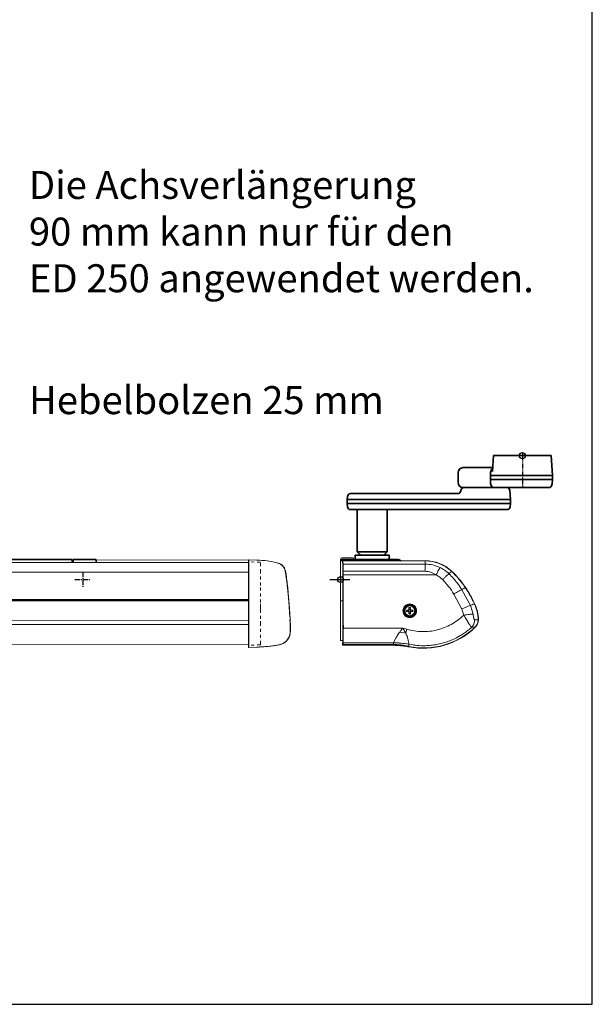
# Model space of a CAD drawing. Units: millimetres. Extents: x 0 to 2519, y 0 to 7731.
# Drawn here: x 2233 to 2519, y 0 to 492 of the extents above; entities that cross this region are included whole.
import ezdxf

# ---------------------------------------------------------------- set-up
doc = ezdxf.new("R2010")
doc.units = ezdxf.units.MM
for name, pattern in [('HIDDEN', [4.5, 1.5, -1.5, 1.5]), ('MITTEX2', [4, 2.5, -0.5, 0.5, -0.5]), ('PHANTOM', [63.5, 31.75, -6.35, 6.35, -6.35, 6.35, -6.35])]:
    doc.linetypes.add(name, pattern=pattern)
for name, color, linetype in [('01_BLOCKFANG', 2, 'Continuous'), ('02_BEMASSUNG', 4, 'Continuous'), ('03_MITTELLINIE', 1, 'MITTEX2'), ('Konstruktion', 31, 'Continuous')]:
    doc.layers.add(name, color=color, linetype=linetype)
doc.layers.add('AF', color=210, linetype='Continuous', plot=False)
doc.styles.add('Bemassungstext (DORMA)', font='isocpeur.ttf')

# ---------------------------------------------------------------- blocks, each defined once
blk = doc.blocks.new('Blockfang')
at = {"layer": '01_BLOCKFANG'}
for p, q in [((-1.48, 0), (1.48, 0)), ((0, 1.48), (0, -1.48))]:
    blk.add_line(p, q, dxfattribs=at)
blk.add_circle((0, 0), 1.48, dxfattribs=at)
blk = doc.blocks.new('*U92')
at = {"color": 7, "linetype": 'Continuous', "lineweight": 35}
for p, q in [((-14.48, 0), (-14.9, -7.87)), ((-14.48, 0), (14.47, 0)), ((14.99, -10), (14.47, 0)), ((-32.2, -8.5), (-32.2, -13.5)), ((-29.7, -6), (-14.8, -6)), ((-15.93, -13.5), (-15.93, -8.5)), ((-15.9, -10), (-14.99, -10)), ((-15.9, -12), (-14.99, -12)), ((-14.99, -10), (14.99, -10)), ((-14.99, -12), (14.99, -12)), ((14.88, -14.14), (14.99, -12)), ((14.99, -12), (14.99, -10)), ((-86.01, -19), (-83.06, -19)), ((-83.06, -19), (-32.19, -19)), ((-30.75, -17.43), (-30.76, -17.58)), ((-29.7, -16), (-14.8, -16)), ((-13.88, -16), (-14.78, -16)), ((13.88, -16), (-13.88, -16)), ((-5.99, -22), (-6.23, -17.43)), ((-87.51, -20.43), (-87.59, -22)), ((-87.59, -22), (-87.59, -24)), ((-84.21, -22), (-87.59, -22)), ((-87.59, -24), (-87.51, -25.58)), ((-84.21, -24), (-87.59, -24)), ((-27.61, -22), (-84.21, -22)), ((-27.61, -24), (-84.21, -24)), ((-5.99, -22), (-27.61, -22)), ((-5.99, -24), (-27.61, -24)), ((-6.08, -25.58), (-5.99, -24)), ((-5.99, -24), (-5.99, -22)), ((-83.06, -27), (-86.01, -27)), ((-26.46, -27), (-83.06, -27)), ((-82.59, -27), (-82.59, -48.05)), ((-67.59, -48.05), (-67.59, -27)), ((-7.57, -27), (-26.46, -27)), ((-82.59, -48.05), (-80.89, -49.75)), ((-82.59, -48.05), (-67.59, -48.05)), ((-69.29, -49.75), (-67.59, -48.05)), ((-90.59, -52), (-62.59, -52)), ((-90.59, -52.55), (-90.59, -52)), ((-90.59, -52), (-62.59, -52)), ((-83.59, -49.75), (-83.59, -52)), ((-83.59, -49.75), (-66.59, -49.75)), ((-66.59, -52), (-66.59, -49.75))]:
    blk.add_line(p, q, dxfattribs=at)
at = {"color": 8, "linetype": 'PHANTOM', "lineweight": 18}
blk.add_line((-30.76, -17.58), (-30.7, -17.58), dxfattribs=at)
at = {"color": 7, "linetype": 'Continuous', "lineweight": 15}
for p, q in [((-90.99, -52.05), (-90.99, -52.55)), ((-90.99, -52.55), (-90.99, -54.55)), ((-90.99, -52.55), (-56.74, -52.55)), ((-84.99, -51.05), (-89.99, -51.05)), ((-89.95, -53.63), (-89.95, -52.55)), ((-89.88, -52.7), (-89.95, -52.55)), ((-89.95, -52.55), (-48.6, -52.55)), ((-89.95, -53.63), (-89.85, -53.73)), ((-48.6, -52.7), (-89.88, -52.7)), ((-89.85, -53.93), (-89.85, -92.63)), ((-84.49, -52), (-84.49, -51.55)), ((-48.6, -52.55), (-48.6, -52.7)), ((-90.99, -54.55), (-90.99, -72.78)), ((-89.69, -54.25), (-48.6, -54.25)), ((-48.6, -57.84), (-89.63, -57.84)), ((-35.51, -57.86), (-35.41, -57.76)), ((-43.17, -59.68), (-89.63, -59.68)), ((-26.01, -75), (-30.28, -67.07)), ((-28.62, -65.96), (-28.5, -65.89)), ((-90.99, -72.75), (-90.99, -92.35)), ((-89.85, -72.55), (-90.79, -72.55)), ((-30.29, -76.72), (-34.25, -69.24)), ((-57.99, -77.62), (-57.94, -77.23)), ((-57.94, -78.02), (-57.99, -77.62)), ((-57.05, -77.19), (-57.94, -77.23)), ((-57.05, -78.06), (-57.94, -78.02)), ((-57.71, -78.01), (-57.72, -77.99)), ((-57.71, -77.23), (-56.93, -77.35)), ((-56.93, -77.89), (-57.71, -78.01)), ((-56.87, -77.1), (-57.05, -77.19)), ((-56.89, -77.36), (-57.05, -77.19)), ((-57.05, -78.06), (-56.89, -77.89)), ((-57.05, -78.06), (-56.87, -78.14)), ((-56.93, -77.35), (-56.89, -77.36)), ((-56.89, -77.89), (-56.93, -77.89)), ((-56.89, -77.36), (-56.7, -77.28)), ((-56.7, -77.96), (-56.89, -77.89)), ((-56.79, -76.92), (-56.87, -77.1)), ((-56.7, -77.28), (-56.87, -77.1)), ((-56.87, -78.14), (-56.7, -77.96)), ((-56.87, -78.14), (-56.79, -78.32)), ((-56.75, -76.04), (-56.79, -76.92)), ((-56.62, -77.09), (-56.79, -76.92)), ((-56.79, -78.32), (-56.62, -78.15)), ((-56.79, -78.32), (-56.75, -79.2)), ((-56.75, -76.27), (-56.73, -76.26)), ((-56.62, -77.05), (-56.75, -76.27)), ((-56.75, -78.98), (-56.62, -78.2)), ((-56.7, -77.28), (-56.62, -77.09)), ((-56.62, -78.15), (-56.7, -77.96)), ((-56.62, -77.09), (-56.62, -77.05)), ((-56.62, -78.2), (-56.62, -78.15)), ((-55.96, -76.27), (-56.09, -77.05)), ((-56.09, -77.09), (-55.92, -76.92)), ((-56.09, -77.05), (-56.09, -77.09)), ((-56.09, -77.09), (-56.01, -77.28)), ((-56.01, -77.96), (-56.09, -78.15)), ((-55.92, -78.32), (-56.09, -78.15)), ((-56.09, -78.15), (-56.09, -78.2)), ((-56.09, -78.2), (-55.96, -78.98)), ((-56.01, -77.28), (-55.84, -77.1)), ((-56.01, -77.28), (-55.82, -77.36)), ((-55.82, -77.89), (-56.01, -77.96)), ((-55.84, -78.14), (-56.01, -77.96)), ((-55.92, -76.92), (-55.96, -76.04)), ((-55.96, -79.2), (-55.92, -78.32)), ((-55.84, -77.1), (-55.92, -76.92)), ((-55.92, -78.32), (-55.84, -78.14)), ((-55.66, -77.19), (-55.84, -77.1)), ((-55.84, -78.14), (-55.66, -78.06)), ((-55.82, -77.36), (-55.66, -77.19)), ((-55.82, -77.36), (-55.78, -77.35)), ((-55.66, -78.06), (-55.82, -77.89)), ((-55.78, -77.89), (-55.82, -77.89)), ((-55.78, -77.35), (-55, -77.23)), ((-55, -78.01), (-55.78, -77.89)), ((-54.77, -77.23), (-55.66, -77.19)), ((-55.66, -78.06), (-54.77, -78.02)), ((-55, -77.23), (-54.99, -77.25)), ((-54.77, -77.23), (-54.72, -77.62)), ((-54.72, -77.62), (-54.77, -78.02)), ((-29.37, -79.82), (-30.29, -76.72)), ((-24.7, -79.23), (-26.01, -75)), ((-24.01, -74.04), (-23.89, -73.98)), ((-55.96, -78.98), (-55.98, -78.98)), ((-22.13, -82.11), (-21.99, -82.11)), ((-89.59, -86.24), (-59.82, -86.24)), ((-61.41, -88.35), (-58.3, -88.73)), ((-59.82, -86.24), (-58.3, -88.73)), ((-59.82, -86.24), (-57.76, -86.85)), ((-57.76, -86.85), (-58.3, -88.73)), ((-23.56, -85.86), (-23.66, -85.76)), ((-89.85, -92.55), (-90.79, -92.55)), ((-89.87, -93.63), (-89.95, -93.72)), ((-89.95, -94.89), (-89.95, -93.72)), ((-89.95, -94.89), (-64.58, -94.89)), ((-89.88, -94.75), (-64.6, -94.75)), ((-64.6, -94.69), (-89.85, -94.69)), ((-64.57, -94.47), (-89.79, -94.47)), ((-64.53, -93.59), (-89.69, -93.59)), ((-64.57, -94.47), (-64.6, -94.69)), ((-64.6, -94.75), (-64.6, -94.69)), ((-64.58, -94.89), (-64.6, -94.75)), ((-64.53, -93.61), (-64.57, -94.47)), ((-64.53, -93.61), (-64.53, -93.59)), ((-56.82, -95.51), (-56.83, -95.65)), ((-56.79, -95.23), (-56.82, -95.45)), ((-56.82, -95.45), (-56.82, -95.51)), ((-56.74, -94.37), (-56.79, -95.23)), ((-56.74, -94.37), (-56.74, -94.37)), ((-54.33, -94.94), (-54.06, -94.58))]:
    blk.add_line(p, q, dxfattribs=at)
at = {"color": 7, "linetype": 'Continuous', "lineweight": 35, "flags": 128}
blk.add_lwpolyline([(-15.74, -14.46), (-15.88, -13.99), (-15.93, -13.5)], dxfattribs=at)
at = {"color": 7, "linetype": 'Continuous', "lineweight": 15, "flags": 128}
for points in [[(-26.01, -75), (-25.58, -74.79), (-25.19, -74.61), (-24.86, -74.45), (-24.58, -74.31), (-24.36, -74.21), (-24.19, -74.12), (-24.08, -74.07), (-24.01, -74.04)], [(-89.95, -94.89), (-89.92, -94.82), (-89.88, -94.75)]]:
    blk.add_lwpolyline(points, dxfattribs=at)
at = {"color": 7, "linetype": 'Continuous', "lineweight": 15}
for radius in [3, 2.65]:
    blk.add_circle((-56.35, -77.62), radius, dxfattribs=at)
at = {"color": 7, "linetype": 'Continuous', "lineweight": 35}
for centre, radius, start, end in [((-29.7, -8.5), 2.5, 90.0469, 180.0404), ((-13.42, -8.5), 2.5, 124.0046, 180.0116), ((-29.7, -13.51), 2.5, 179.9574, 269.9553), ((12.38, -14), 2.5, 306.8699, 357), ((-86.01, -20.5), 1.5, 90, 177), ((-32.26, -17.5), 1.5, 270, 357), ((-29.25, -17.5), 1.5, 90, 177), ((-7.73, -17.5), 1.5, 3, 90), ((-86.01, -25.5), 1.5, 183, 270), ((-7.57, -25.5), 1.5, 270, 357), ((-62.59, -55), 3, 54.7524, 90), ((-62.59, -55), 3, 54.7524, 90)]:
    blk.add_arc(centre, radius, start, end, dxfattribs=at)
at = {"color": 8, "linetype": 'PHANTOM', "lineweight": 18}
blk.add_arc((-32.18, -17.53), 1.47, 291.5491, 344.8022, dxfattribs=at)
at = {"color": 7, "linetype": 'Continuous', "lineweight": 15}
for centre, radius, start, end in [((-89.99, -52.05), 1, 90, 180), ((-84.99, -51.55), 0.5, 0, 90), ((-48.6, -71.88), 19.33, 46.9583, 90), ((-48.6, -71.88), 19.19, 46.9583, 90), ((-67.05, -91.64), 46.22, 33.7455, 46.9583), ((-67.05, -91.64), 46.36, 33.7455, 46.9583), ((-83.48, -102.62), 65.98, 25.6662, 33.7455), ((-83.48, -102.62), 66.12, 25.6662, 33.7455), ((-90.79, -72.75), 0.2, 90, 180), ((-14.95, -108.78), 35.55, 108.1341, 115.5781), ((-41.2, -82.3), 19.07, 0.5605, 25.6662), ((-41.2, -82.3), 19.21, 0.5608, 25.6662), ((-49.56, -58.93), 37.43, 258.8157, 314.0019), ((-49.56, -58.93), 37.29, 258.784, 314.0019), ((-90.79, -92.35), 0.2, 180, 270)]:
    blk.add_arc(centre, radius, start, end, dxfattribs=at)
at = {"color": 7, "linetype": 'Continuous', "lineweight": 35}
for centre, major_axis, start_param, end_param in [((-15.1, 5.26), (0.8, 15.26), 3.140374, 3.141744), ((-15.1, -27.27), (-0.8, 15.26), 6.283034, 6.284404)]:
    blk.add_ellipse(centre, major_axis=major_axis, ratio=0.002883, start_param=start_param, end_param=end_param, dxfattribs=at)
at = {"color": 7, "linetype": 'Continuous', "lineweight": 15}
for centre, major_axis, start_param, end_param in [((-89.9, -97.68), (0, 45), 6.018469, 6.25985), ((-89.85, -53.93), (0, 0.2), 4.712392, 6.265732), ((-89.72, -59.08), (0, 5), 4.962348, 6.018469), ((-89.91, -61.94), (0, 16.58), 4.848998, 4.962348), ((-93.95, -93.73), (0, 250), 4.742366, 4.848998), ((-89.87, -92.63), (0, 1), 3.159806, 4.712389)]:
    blk.add_ellipse(centre, major_axis=major_axis, ratio=0.017455, start_param=start_param, end_param=end_param, dxfattribs=at)
at = {"color": 7, "linetype": 'Continuous', "lineweight": 35}
blk.add_open_spline([(-15.74, -14.46), (-15.39, -15.32), (-15.25, -15.63), (-14.97, -15.84), (-14.76, -15.99)], degree=3, knots=[0, 0, 0, 0, 0.269867, 1, 1, 1, 1], dxfattribs=at)
at = {"color": 7, "linetype": 'Continuous', "lineweight": 15}
for points, knots in [([(-48.6, -54.25), (-48.6, -53.83), (-48.6, -52.99), (-48.6, -52.79), (-48.6, -52.7)], [0, 0, 0, 0, 0.500001, 1, 1, 1, 1]), ([(-41.11, -56.01), (-42.34, -55.49), (-44.74, -54.48), (-47.34, -54.33), (-48.6, -54.25)], [0, 0, 0, 0, 0.513835, 1, 1, 1, 1]), ([(-48.6, -57.84), (-48.6, -57.42), (-48.6, -56.59), (-48.6, -55.53), (-48.6, -54.69), (-48.6, -54.4), (-48.6, -54.25)], [0, 0, 0, 0, 0.25, 0.5, 0.749998, 1, 1, 1, 1]), ([(-43.17, -59.68), (-44.04, -59.14), (-45.71, -58.11), (-47.67, -57.93), (-48.6, -57.84)], [0, 0, 0, 0, 0.526536, 1, 1, 1, 1]), ([(-41.11, -56.01), (-41.21, -56.15), (-41.41, -56.43), (-41.91, -57.3), (-42.52, -58.41), (-42.95, -59.26), (-43.17, -59.68)], [0, 0, 0, 0, 0.245178, 0.500905, 0.75615, 1, 1, 1, 1]), ([(-36.69, -59.12), (-37.39, -58.49), (-38.74, -57.28), (-40.35, -56.42), (-41.11, -56.01)], [0, 0, 0, 0, 0.522625, 1, 1, 1, 1]), ([(-36.69, -59.12), (-36.36, -58.78), (-35.72, -58.09), (-35.58, -57.94), (-35.51, -57.86)], [0, 0, 0, 0, 0.500001, 1, 1, 1, 1]), ([(-39.97, -62), (-40.4, -61.6), (-41.37, -60.69), (-42.53, -60.04), (-43.17, -59.68)], [0, 0, 0, 0, 0.447387, 1, 1, 1, 1]), ([(-39.97, -62), (-39.62, -61.66), (-38.92, -60.97), (-37.95, -60.09), (-37.15, -59.42), (-36.84, -59.22), (-36.69, -59.12)], [0, 0, 0, 0, 0.244292, 0.500001, 0.755711, 1, 1, 1, 1]), ([(-34.25, -69.24), (-35.1, -67.95), (-36.8, -65.37), (-38.91, -63.13), (-39.97, -62)], [0, 0, 0, 0, 0.500116, 1, 1, 1, 1]), ([(-30.28, -67.07), (-30.65, -66.51), (-31.41, -65.33), (-32.8, -63.46), (-34.53, -61.33), (-35.93, -59.9), (-36.69, -59.12)], [0, 0, 0, 0, 0.197069, 0.411823, 0.683842, 1, 1, 1, 1]), ([(-34.25, -69.24), (-33.83, -68.98), (-32.97, -68.45), (-31.8, -67.78), (-30.83, -67.28), (-30.46, -67.14), (-30.28, -67.07)], [0, 0, 0, 0, 0.244122, 0.500001, 0.755879, 1, 1, 1, 1]), ([(-30.28, -67.07), (-29.83, -66.77), (-28.92, -66.17), (-28.72, -66.03), (-28.62, -65.96)], [0, 0, 0, 0, 0.5000004, 1, 1, 1, 1]), ([(-56.35, -81.05), (-56.8, -81), (-57.71, -80.9), (-58.85, -80.1), (-59.62, -78.96), (-59.89, -77.6), (-59.62, -76.25), (-58.85, -75.11), (-57.7, -74.31), (-56.8, -74.21), (-56.35, -74.16)], [0, 0, 0, 0, 0.124575, 0.249526, 0.37468, 0.500104, 0.625597, 0.750878, 0.875849, 1, 1, 1, 1]), ([(-56.35, -80.77), (-56.76, -80.72), (-57.59, -80.63), (-58.64, -79.9), (-59.34, -78.86), (-59.58, -77.62), (-59.33, -76.39), (-58.64, -75.35), (-57.59, -74.62), (-56.77, -74.53), (-56.35, -74.48)], [0, 0, 0, 0, 0.12404, 0.250025, 0.3752, 0.500008, 0.625002, 0.749999, 0.874989, 1, 1, 1, 1]), ([(-58.8, -77.62), (-58.76, -77.3), (-58.69, -76.66), (-58.12, -75.85), (-57.31, -75.29), (-56.67, -75.22), (-56.35, -75.18)], [0, 0, 0, 0, 0.249999, 0.499999, 0.75, 1, 1, 1, 1]), ([(-56.35, -80.06), (-56.67, -80.03), (-57.31, -79.95), (-58.12, -79.39), (-58.69, -78.58), (-58.76, -77.94), (-58.8, -77.62)], [0, 0, 0, 0, 0.25, 0.5, 0.749998, 1, 1, 1, 1]), ([(-57.94, -77.23), (-57.92, -77.23), (-57.87, -77.22), (-57.81, -77.22), (-57.75, -77.23), (-57.72, -77.23), (-57.71, -77.23)], [0, 0, 0, 0, 0.257228, 0.511639, 0.755813, 1, 1, 1, 1]), ([(-57.94, -78.02), (-57.92, -78.02), (-57.87, -78.02), (-57.83, -78.02), (-57.81, -78.02)], [0, 0, 0, 0, 0.501289, 1, 1, 1, 1]), ([(-57.81, -78.02), (-57.8, -78.02), (-57.78, -78.01), (-57.75, -78), (-57.73, -78), (-57.72, -77.99), (-57.72, -77.99)], [0, 0, 0, 0, 0.249959, 0.499992, 0.75001, 1, 1, 1, 1]), ([(-57.71, -78.01), (-57.72, -78.01), (-57.75, -78.02), (-57.79, -78.02), (-57.81, -78.02)], [0, 0, 0, 0, 0.495581, 1, 1, 1, 1]), ([(-57.72, -77.99), (-57.74, -77.87), (-57.79, -77.61), (-57.74, -77.36), (-57.71, -77.23)], [0, 0, 0, 0, 0.500015, 1, 1, 1, 1]), ([(-56.93, -77.35), (-56.95, -77.4), (-56.98, -77.48), (-56.99, -77.58), (-56.99, -77.62)], [0, 0, 0, 0, 0.500021, 1, 1, 1, 1]), ([(-56.99, -77.62), (-56.99, -77.67), (-56.98, -77.76), (-56.95, -77.85), (-56.93, -77.89)], [0, 0, 0, 0, 0.499979, 1, 1, 1, 1]), ([(-56.75, -76.04), (-56.62, -76.01), (-56.35, -75.96), (-56.09, -76.01), (-55.96, -76.04)], [0, 0, 0, 0, 0.499999, 1, 1, 1, 1]), ([(-56.75, -76.17), (-56.75, -76.15), (-56.75, -76.1), (-56.75, -76.06), (-56.75, -76.04)], [0, 0, 0, 0, 0.498693, 1, 1, 1, 1]), ([(-56.75, -76.27), (-56.75, -76.25), (-56.75, -76.23), (-56.75, -76.19), (-56.75, -76.17)], [0, 0, 0, 0, 0.495583, 1, 1, 1, 1]), ([(-56.75, -76.17), (-56.75, -76.18), (-56.74, -76.2), (-56.74, -76.22), (-56.73, -76.25), (-56.73, -76.26), (-56.73, -76.26)], [0, 0, 0, 0, 0.249891, 0.49995, 0.749974, 1, 1, 1, 1]), ([(-56.73, -76.26), (-56.6, -76.23), (-56.34, -76.18), (-56.09, -76.24), (-55.96, -76.27)], [0, 0, 0, 0, 0.500026, 1, 1, 1, 1]), ([(-56.09, -77.05), (-56.13, -77.03), (-56.22, -77), (-56.35, -76.98), (-56.49, -77), (-56.58, -77.03), (-56.62, -77.05)], [0, 0, 0, 0, 0.250002, 0.500001, 0.749998, 1, 1, 1, 1]), ([(-56.62, -78.2), (-56.58, -78.21), (-56.49, -78.25), (-56.35, -78.26), (-56.22, -78.25), (-56.13, -78.21), (-56.09, -78.2)], [0, 0, 0, 0, 0.249998, 0.499999, 0.750002, 1, 1, 1, 1]), ([(-56.35, -74.16), (-55.91, -74.21), (-55.01, -74.31), (-53.86, -75.11), (-53.09, -76.25), (-52.82, -77.61), (-53.09, -78.96), (-53.86, -80.1), (-55.01, -80.9), (-55.91, -81), (-56.35, -81.05)], [0, 0, 0, 0, 0.1244459, 0.2494283, 0.3747402, 0.5002526, 0.6256555, 0.75078, 0.8757198, 1, 1, 1, 1]), ([(-56.35, -74.48), (-56.35, -74.48), (-56.35, -74.47), (-56.35, -74.43), (-56.35, -74.39), (-56.35, -74.33), (-56.35, -74.26), (-56.35, -74.2), (-56.35, -74.16)], [0, 0, 0, 0, 0.238599, 0.36781, 0.500011, 0.632211, 0.761392, 1, 1, 1, 1]), ([(-56.35, -74.48), (-55.96, -74.52), (-55.35, -74.59), (-54.62, -74.98), (-53.97, -75.51), (-53.38, -76.39), (-53.17, -77.45), (-53.26, -78.3), (-53.52, -79.08), (-54.1, -79.92), (-55.12, -80.63), (-55.95, -80.72), (-56.35, -80.77)], [0, 0, 0, 0, 0.119651, 0.183674, 0.250323, 0.375146, 0.499964, 0.570252, 0.635488, 0.750323, 0.876143, 1, 1, 1, 1]), ([(-56.35, -75.18), (-56.04, -75.22), (-55.4, -75.29), (-54.59, -75.85), (-54.02, -76.66), (-53.95, -77.3), (-53.91, -77.62)], [0, 0, 0, 0, 0.25, 0.500001, 0.750002, 1, 1, 1, 1]), ([(-53.91, -77.62), (-53.95, -77.94), (-54.02, -78.58), (-54.59, -79.39), (-55.4, -79.95), (-56.04, -80.03), (-56.35, -80.06)], [0, 0, 0, 0, 0.2500022, 0.4999995, 0.7499997, 1, 1, 1, 1]), ([(-55.96, -76.04), (-55.96, -76.06), (-55.96, -76.1), (-55.96, -76.17), (-55.96, -76.23), (-55.96, -76.25), (-55.96, -76.27)], [0, 0, 0, 0, 0.257233, 0.511611, 0.755818, 1, 1, 1, 1]), ([(-55.72, -77.62), (-55.72, -77.58), (-55.73, -77.48), (-55.76, -77.4), (-55.78, -77.35)], [0, 0, 0, 0, 0.499979, 1, 1, 1, 1]), ([(-55.78, -77.89), (-55.76, -77.85), (-55.73, -77.76), (-55.72, -77.67), (-55.72, -77.62)], [0, 0, 0, 0, 0.500021, 1, 1, 1, 1]), ([(-55, -77.23), (-54.99, -77.23), (-54.96, -77.23), (-54.92, -77.22), (-54.9, -77.22)], [0, 0, 0, 0, 0.495585, 1, 1, 1, 1]), ([(-54.99, -77.25), (-54.97, -77.38), (-54.92, -77.63), (-54.97, -77.89), (-55, -78.01)], [0, 0, 0, 0, 0.500015, 1, 1, 1, 1]), ([(-54.77, -78.02), (-54.79, -78.02), (-54.84, -78.02), (-54.9, -78.02), (-54.96, -78.02), (-54.99, -78.01), (-55, -78.01)], [0, 0, 0, 0, 0.257226, 0.511637, 0.75581, 1, 1, 1, 1]), ([(-54.9, -77.22), (-54.91, -77.23), (-54.93, -77.23), (-54.96, -77.24), (-54.98, -77.25), (-54.99, -77.25), (-54.99, -77.25)], [0, 0, 0, 0, 0.249966, 0.499979, 0.750003, 1, 1, 1, 1]), ([(-54.9, -77.22), (-54.88, -77.22), (-54.84, -77.22), (-54.79, -77.23), (-54.77, -77.23)], [0, 0, 0, 0, 0.498718, 1, 1, 1, 1]), ([(-57.76, -86.85), (-56.53, -87.17), (-54.06, -87.8), (-50.24, -88.12), (-46.43, -87.96), (-42.66, -87.29), (-39, -86.12), (-35.52, -84.47), (-32.25, -82.4), (-30.33, -80.68), (-29.37, -79.82)], [0, 0, 0, 0, 0.124495, 0.248876, 0.373202, 0.49769, 0.622494, 0.747732, 0.873526, 1, 1, 1, 1]), ([(-56.75, -79.2), (-56.75, -79.18), (-56.75, -79.14), (-56.75, -79.07), (-56.75, -79.01), (-56.75, -78.99), (-56.75, -78.98)], [0, 0, 0, 0, 0.257246, 0.511636, 0.755806, 1, 1, 1, 1]), ([(-55.98, -78.98), (-56.11, -79.01), (-56.37, -79.06), (-56.62, -79), (-56.75, -78.98)], [0, 0, 0, 0, 0.500026, 1, 1, 1, 1]), ([(-55.96, -79.2), (-56.09, -79.23), (-56.35, -79.28), (-56.62, -79.23), (-56.75, -79.2)], [0, 0, 0, 0, 0.499999, 1, 1, 1, 1]), ([(-56.35, -81.05), (-56.35, -81.02), (-56.35, -80.94), (-56.35, -80.85), (-56.35, -80.78), (-56.35, -80.77), (-56.35, -80.77)], [0, 0, 0, 0, 0.245782, 0.506617, 0.763772, 1, 1, 1, 1]), ([(-55.96, -79.07), (-55.96, -79.06), (-55.97, -79.04), (-55.97, -79.02), (-55.98, -79), (-55.98, -78.99), (-55.98, -78.98)], [0, 0, 0, 0, 0.249967, 0.500001, 0.749999, 1, 1, 1, 1]), ([(-55.96, -78.98), (-55.96, -78.99), (-55.96, -79.01), (-55.96, -79.05), (-55.96, -79.07)], [0, 0, 0, 0, 0.495583, 1, 1, 1, 1]), ([(-55.96, -79.07), (-55.96, -79.09), (-55.96, -79.14), (-55.96, -79.18), (-55.96, -79.2)], [0, 0, 0, 0, 0.498747, 1, 1, 1, 1]), ([(-29.37, -79.82), (-28.87, -79.74), (-27.85, -79.57), (-26.46, -79.38), (-25.32, -79.25), (-24.9, -79.23), (-24.7, -79.23)], [0, 0, 0, 0, 0.243895, 0.500001, 0.756105, 1, 1, 1, 1]), ([(-25.38, -85.89), (-25.54, -85.74), (-25.87, -85.42), (-26.79, -84), (-27.98, -82.04), (-28.9, -80.56), (-29.37, -79.82)], [0, 0, 0, 0, 0.235645, 0.483705, 0.739737, 1, 1, 1, 1]), ([(-25.38, -85.89), (-25.15, -85.63), (-24.68, -85.12), (-24.21, -84.19), (-23.91, -83.21), (-23.88, -82.53), (-23.86, -82.2)], [0, 0, 0, 0, 0.255557, 0.510993, 0.760755, 1, 1, 1, 1]), ([(-24.7, -79.23), (-24.64, -79.6), (-24.51, -80.31), (-24.35, -81.15), (-24.21, -81.68), (-24.1, -81.98), (-23.98, -82.17), (-23.9, -82.19), (-23.86, -82.2)], [0, 0, 0, 0, 0.284708, 0.549561, 0.671199, 0.785082, 0.893307, 1, 1, 1, 1]), ([(-23.86, -82.2), (-23.59, -82.19), (-23.1, -82.17), (-22.59, -82.14), (-22.25, -82.12), (-22.17, -82.11), (-22.13, -82.11)], [0, 0, 0, 0, 0.273944, 0.500087, 0.753862, 1, 1, 1, 1]), ([(-23.66, -85.76), (-23.43, -85.51), (-22.97, -85.01), (-22.49, -84.1), (-22.18, -83.13), (-22.15, -82.45), (-22.13, -82.11)], [0, 0, 0, 0, 0.25013, 0.500041, 0.749931, 1, 1, 1, 1]), ([(-21.99, -82.11), (-22.04, -82.69), (-22.15, -83.84), (-22.84, -85.1), (-23.4, -85.69), (-23.56, -85.86)], [0, 0, 0, 0, 0.414818, 0.829642, 1, 1, 1, 1]), ([(-89.69, -93.59), (-89.67, -93.37), (-89.65, -92.93), (-89.62, -91.37), (-89.6, -89.32), (-89.59, -87.5), (-89.59, -86.46), (-89.59, -86.24)], [0, 0, 0, 0, 0.228431, 0.456671, 0.690211, 0.93283, 1, 1, 1, 1]), ([(-61.41, -88.35), (-61.87, -89), (-62.74, -90.24), (-63.65, -91.86), (-64.27, -93.06), (-64.45, -93.42), (-64.53, -93.59)], [0, 0, 0, 0, 0.283995, 0.540712, 0.777231, 1, 1, 1, 1]), ([(-59.82, -86.24), (-59.85, -86.28), (-60.11, -86.61), (-60.63, -87.33), (-61.13, -87.98), (-61.41, -88.35)], [0, 0, 0, 0, 0.056801, 0.470692, 1, 1, 1, 1]), ([(-56.74, -94.37), (-55.37, -94.6), (-52.62, -95.06), (-48.89, -95.13), (-45.63, -94.91), (-42.83, -94.5), (-40.17, -93.89), (-37.57, -93.08), (-34.95, -92.06), (-32.88, -91.05), (-31.38, -90.22), (-30.49, -89.68), (-29.59, -89.11), (-28.25, -88.21), (-26.84, -87.15), (-25.77, -86.23), (-25.38, -85.89)], [0, 0, 0, 0, 0.1235, 0.247889, 0.33132, 0.415123, 0.499291, 0.574404, 0.657763, 0.749354, 0.779605, 0.810564, 0.842229, 0.874598, 0.954215, 1, 1, 1, 1]), ([(-23.66, -85.76), (-23.77, -85.77), (-23.98, -85.79), (-24.92, -85.86), (-25.38, -85.89)], [0, 0, 0, 0, 0.499743, 1, 1, 1, 1]), ([(-58.3, -88.73), (-58.04, -89.44), (-57.53, -90.79), (-57.1, -92.52), (-56.83, -93.8), (-56.77, -94.18), (-56.74, -94.37)], [0, 0, 0, 0, 0.275733, 0.52768, 0.766723, 1, 1, 1, 1]), ([(-89.88, -94.75), (-89.88, -94.74), (-89.87, -94.73), (-89.86, -94.71), (-89.85, -94.69), (-89.85, -94.69)], [0, 0, 0, 0, 0.499929, 0.749957, 1, 1, 1, 1]), ([(-89.85, -94.69), (-89.84, -94.67), (-89.83, -94.65), (-89.82, -94.58), (-89.8, -94.51), (-89.79, -94.47)], [0, 0, 0, 0, 0.250062, 0.50012, 1, 1, 1, 1]), ([(-89.79, -94.47), (-89.78, -94.42), (-89.77, -94.31), (-89.73, -94.05), (-89.7, -93.78), (-89.69, -93.59)], [0, 0, 0, 0, 0.250041, 0.500074, 1, 1, 1, 1]), ([(-56.82, -95.45), (-58.1, -95.23), (-60.68, -94.78), (-63.29, -94.72), (-64.6, -94.69)], [0, 0, 0, 0, 0.5, 1, 1, 1, 1]), ([(-56.82, -95.51), (-58.11, -95.29), (-60.68, -94.84), (-63.29, -94.78), (-64.6, -94.75)], [0, 0, 0, 0, 0.5, 1, 1, 1, 1]), ([(-56.83, -95.65), (-57.51, -95.53), (-58.87, -95.28), (-61.45, -94.98), (-63.36, -94.93), (-64.58, -94.89)], [0, 0, 0, 0, 0.2661208, 0.5322418, 1, 1, 1, 1]), ([(-56.79, -95.23), (-58.08, -95.01), (-60.65, -94.57), (-63.27, -94.5), (-64.57, -94.47)], [0, 0, 0, 0, 0.500001, 1, 1, 1, 1]), ([(-56.74, -94.37), (-58.03, -94.14), (-60.61, -93.7), (-63.22, -93.63), (-64.53, -93.59)], [0, 0, 0, 0, 0.5, 1, 1, 1, 1]), ([(-64.53, -93.61), (-63.22, -93.65), (-60.61, -93.71), (-58.03, -94.15), (-56.74, -94.37)], [0, 0, 0, 0, 0.5, 1, 1, 1, 1])]:
    blk.add_open_spline(points, degree=3, knots=knots, dxfattribs=at)
at = {"layer": '03_MITTELLINIE'}
for p, q in [((0, 0), (0, -16)), ((-96.28, -62), (-86.26, -62)), ((-94.15, -62), (-86.26, -62))]:
    blk.add_line(p, q, dxfattribs=at)
at = {"layer": '01_BLOCKFANG'}
for p in [(0, 0), (-90.99, -62)]:
    blk.add_blockref('Blockfang', p, dxfattribs=at)
blk = doc.blocks.new('Proseure Stirndeckel Standard Frontansicht')
at = {"color": 7, "linetype": 'HIDDEN', "lineweight": 0}
for p, q in [((-14.77, 19.73), (-14.77, 19.73)), ((-5.8, 20.25), (0, 20.35)), ((-18.67, 14.29), (-18.63, 14.54)), ((-20.23, -0.23), (-20.23, -0.23)), ((-6, -20.75), (-6, -20.67)), ((-5.8, -21.15), (0, -21.26))]:
    blk.add_line(p, q, dxfattribs=at)
at = {"color": 7, "linetype": 'Continuous', "lineweight": 15}
for p, q in [((0, 21.42), (-4.05, 21.28)), ((0, 16.22), (0, 21.42)), ((0, 8.09), (0, 16.22)), ((-18.64, 14.45), (-18.67, 14.29)), ((-18.63, 14.56), (-18.65, 14.45)), ((0, 0), (0, 8.09)), ((0, -8.13), (0, 0)), ((0, -22.39), (0, -11.88)), ((-15.23, -21.1), (-15.23, -21.1)), ((-4.05, -22.25), (0, -22.39))]:
    blk.add_line(p, q, dxfattribs=at)
at = {"color": 7, "linetype": 'HIDDEN', "lineweight": 0}
for centre, start, end in [((-5.8, 20.05), 91, 180), ((-5.8, -20.95), 180, 269)]:
    blk.add_arc(centre, 0.2, start, end, dxfattribs=at)
at = {"color": 7, "linetype": 'Continuous', "lineweight": 15}
for points, knots in [([(-17.04, 18.4), (-17.03, 18.4), (-16.89, 18.57), (-16.54, 18.86), (-16, 19.23), (-15.4, 19.53), (-14.98, 19.66), (-14.77, 19.73)], [0, 0, 0, 0, 0.004681, 0.253511, 0.502342, 0.751169, 1, 1, 1, 1]), ([(-18.63, 14.54), (-18.62, 14.65), (-18.57, 14.95), (-18.5, 15.29), (-18.45, 15.52), (-18.4, 15.77), (-18.36, 15.95), (-18.32, 16.11), (-18.31, 16.13), (-18.31, 16.14)], [0, 0, 0, 0, 0.113211, 0.30275, 0.416807, 0.486654, 0.66057, 0.830995, 1, 1, 1, 1]), ([(-17.03, 18.4), (-17.1, 18.33), (-17.24, 18.18), (-17.49, 17.85), (-17.75, 17.43), (-18.02, 16.9), (-18.27, 16.28), (-18.39, 15.8), (-18.45, 15.56)], [0, 0, 0, 0, 0.136299, 0.291906, 0.456395, 0.629601, 0.811063, 1, 1, 1, 1]), ([(-19.8, 4.74), (-19.78, 4.93), (-19.74, 5.3), (-19.69, 5.85), (-19.63, 6.4), (-19.57, 6.94), (-19.51, 7.48), (-19.45, 8), (-19.38, 8.66), (-19.29, 9.42), (-19.19, 10.3), (-19.08, 11.15), (-19.01, 11.7), (-18.98, 11.98)], [0, 0, 0, 0, 0.07165, 0.1432, 0.21467, 0.286078, 0.357443, 0.428783, 0.500118, 0.625392, 0.750395, 0.87523, 1, 1, 1, 1]), ([(-18.98, 11.98), (-18.97, 12.06), (-18.95, 12.23), (-18.92, 12.47), (-18.89, 12.7), (-18.86, 12.92), (-18.82, 13.18), (-18.78, 13.46), (-18.74, 13.76), (-18.71, 14.04), (-18.68, 14.21), (-18.67, 14.29)], [0, 0, 0, 0, 0.089716, 0.17923, 0.268612, 0.357937, 0.447277, 0.585853, 0.72398, 0.861937, 1, 1, 1, 1]), ([(-20.42, -2.74), (-20.4, -2.5), (-20.37, -2.03), (-20.32, -1.33), (-20.27, -0.64), (-20.21, 0.05), (-20.16, 0.74), (-20.1, 1.42), (-20.04, 2.09), (-19.98, 2.76), (-19.92, 3.43), (-19.86, 4.09), (-19.82, 4.52), (-19.8, 4.74)], [0, 0, 0, 0, 0.091317, 0.182512, 0.2736, 0.364593, 0.455504, 0.546346, 0.637134, 0.72788, 0.818597, 0.9093, 1, 1, 1, 1]), ([(-20.61, -5.84), (-20.61, -5.72), (-20.59, -5.48), (-20.57, -5.13), (-20.55, -4.78), (-20.53, -4.43), (-20.51, -4.09), (-20.49, -3.74), (-20.47, -3.41), (-20.44, -3.07), (-20.43, -2.85), (-20.42, -2.74)], [0, 0, 0, 0, 0.1117116, 0.2230617, 0.3341403, 0.445038, 0.5558457, 0.6666547, 0.7775561, 0.888641, 1, 1, 1, 1]), ([(0, -8.13), (0, -8.13), (0, -8.13), (0, -8.13), (0, -8.48), (0, -9.18), (0, -10.18), (0, -11.1), (0, -11.64), (0, -11.88)], [-0.000019, -0.000019, -0.000019, -0.000019, 0, 0, 0, 0.25, 0.5, 0.75, 1.000001, 1.000001, 1.000001, 1.000001]), ([(-20.93, -13.77), (-20.93, -13.83), (-20.93, -13.95), (-20.94, -14.11), (-20.94, -14.25), (-20.93, -14.4), (-20.93, -14.53), (-20.92, -14.66), (-20.91, -14.84), (-20.88, -15.13), (-20.83, -15.49), (-20.75, -15.87), (-20.64, -16.28), (-20.5, -16.69), (-20.33, -17.09), (-20.15, -17.47), (-19.94, -17.83), (-19.7, -18.21), (-19.39, -18.64), (-18.97, -19.11), (-18.44, -19.61), (-17.85, -20.05), (-17.21, -20.43), (-16.56, -20.74), (-15.89, -20.97), (-15.44, -21.06), (-15.23, -21.1)], [0, 0, 0, 0, 0.075937, 0.140936, 0.195078, 0.238501, 0.271498, 0.2873, 0.302323, 0.335032, 0.360781, 0.390784, 0.423949, 0.456842, 0.489289, 0.521222, 0.55258, 0.584725, 0.624146, 0.671581, 0.726803, 0.789349, 0.84064, 0.8952, 0.952485, 1, 1, 1, 1]), ([(-20.93, -13.8), (-20.93, -13.75), (-20.92, -13.61), (-20.92, -13.25), (-20.9, -12.73), (-20.88, -12.09), (-20.86, -11.32), (-20.83, -10.64), (-20.82, -10.19), (-20.81, -10.06)], [0, 0, 0, 0, 0.103038, 0.269505, 0.436173, 0.603155, 0.770429, 0.937964, 1, 1, 1, 1]), ([(-15.24, -21.11), (-14.23, -21.28), (-12.17, -21.65), (-9.27, -21.97), (-6.55, -22.18), (-4.88, -22.22), (-4.05, -22.25)], [0, 0, 0, 0, 0.272723, 0.555646, 0.777923, 1, 1, 1, 1])]:
    blk.add_open_spline(points, degree=3, knots=knots, dxfattribs=at)
blk.add_open_spline([(-4.05, 21.28), (-7.67, 21.2), (-11.28, 20.67), (-14.77, 19.73)], degree=3, dxfattribs=at)
at = {"color": 7, "linetype": 'HIDDEN', "lineweight": 0}
for points in [[(-6, 15.21), (-6, 18.32), (-6, 20.05), (-6, 20.05)], [(-6, 8.62), (-6, 11), (-6, 13.21), (-6, 15.21)], [(-6, -0.02), (-6, 2.99), (-6, 5.88), (-6, 8.62)], [(-6, -8.12), (-6, -5.31), (-6, -2.53), (-6, -0.02)], [(-6, -10.84), (-6, -10.13), (-6, -9.14), (-6, -8.12)], [(-6, -20.63), (-6, -19.61), (-6, -16.18), (-6, -10.84)], [(-5.99, -19.86), (-5.99, -19.7), (-5.99, -19.49), (-5.99, -19.23)]]:
    blk.add_open_spline(points, degree=3, dxfattribs=at)
for points, knots in [([(-6, -2.3), (-6, -2.3), (-6, -2.29), (-6, -2.29), (-6, -2.31), (-6, -2.38), (-6, -2.53), (-6, -2.75), (-6, -3.01), (-6, -3.32), (-6, -3.64), (-6, -3.97), (-6, -4.27), (-6, -4.54), (-6, -4.75), (-6, -4.91), (-6, -4.98), (-6, -5), (-6, -4.98), (-6, -4.94), (-6, -4.92)], [0, 0, 0, 0, 0.021815, 0.043763, 0.06598, 0.134397, 0.202926, 0.267338, 0.331858, 0.399388, 0.467027, 0.534556, 0.602196, 0.666608, 0.731129, 0.799549, 0.868079, 0.91219, 0.955792, 1, 1, 1, 1]), ([(-6, -2.3), (-6, -2.3), (-6, -2.3), (-6, -2.38), (-6, -2.53), (-6, -2.75), (-6, -3.02), (-6, -3.32), (-6, -3.64), (-6, -3.97), (-6, -4.27), (-6, -4.54), (-6, -4.76), (-6, -4.91), (-6, -4.99), (-6, -4.99), (-6, -4.98)], [0, 0, 0, 0, 0.044305, 0.120253, 0.196201, 0.27215, 0.348098, 0.424047, 0.499996, 0.575945, 0.651894, 0.727843, 0.803793, 0.879742, 0.955692, 1, 1, 1, 1]), ([(-20.81, -10.06), (-20.8, -9.86), (-20.78, -9.33), (-20.74, -8.35), (-20.68, -7.16), (-20.64, -6.28), (-20.61, -5.84)], [0, 0, 0, 0, 0.172859, 0.447864, 0.723383, 1, 1, 1, 1]), ([(-20.91, -13.16), (-20.91, -13.23), (-20.92, -13.46), (-20.93, -13.74), (-20.93, -13.98), (-20.94, -14.09), (-20.94, -14.06), (-20.93, -13.97), (-20.93, -13.83), (-20.93, -13.8)], [0, 0, 0, 0, 0.071241, 0.243824, 0.416542, 0.589119, 0.761609, 0.934267, 1, 1, 1, 1]), ([(-6, -20.75), (-6, -20.81), (-6, -20.93), (-6, -20.94), (-6, -20.95)], [0, 0, 0, 0, 0.51923, 1, 1, 1, 1])]:
    blk.add_open_spline(points, degree=3, knots=knots, dxfattribs=at)
blk = doc.blocks.new('*U94')
at = {"color": 7, "linetype": 'Continuous', "lineweight": 15}
for p, q in [((-126.06, -53.65), (578.55, -53.49)), ((502.25, -52.28), (578.55, -52.09)), ((502.25, -53.68), (502.25, -52.28)), ((578.55, -52.09), (578.55, -57.3)), ((578.55, -52.09), (582.6, -52.24)), ((578.55, -57.3), (578.55, -65.43)), ((578.55, -65.43), (578.55, -73.52)), ((598.35, -68.78), (598.97, -76.26)), ((578.55, -72.46), (-126.06, -72.61)), ((578.55, -73.52), (578.55, -81.65)), ((598.97, -76.26), (599.16, -79.36)), ((578.55, -85.4), (578.55, -95.9)), ((599.48, -87.42), (599.12, -89.97)), ((-126.06, -94.68), (578.55, -94.53)), ((578.55, -95.9), (582.6, -95.76))]:
    blk.add_line(p, q, dxfattribs=at)
at = {"color": 7, "linetype": 'Continuous', "lineweight": 35}
for p, q in [((490.25, -52.01), (50.25, -52.01)), ((490.25, -53.65), (490.25, -52.01)), ((490.25, -52.51), (490.75, -52.51)), ((490.75, -52.01), (501.95, -52.01)), ((490.75, -53.65), (490.75, -52.01)), ((502.25, -52.31), (502.25, -53.65))]:
    blk.add_line(p, q, dxfattribs=at)
at = {"color": 8, "linetype": 'Continuous', "lineweight": 15}
for p, q in [((-126.06, -58.43), (578.55, -58.27)), ((-126.06, -72.12), (578.55, -71.97)), ((578.55, -72.23), (-126.06, -72.39)), ((578.55, -72.7), (-126.06, -72.86)), ((578.55, -82.36), (-126.06, -82.51)), ((578.55, -84.48), (-126.06, -84.64))]:
    blk.add_line(p, q, dxfattribs=at)
at = {"color": 7, "linetype": 'Continuous', "lineweight": 35}
blk.add_arc((501.95, -52.31), 0.3, 0, 90, dxfattribs=at)
at = {"color": 7, "linetype": 'Continuous', "lineweight": 15}
for points, knots in [([(582.6, -52.24), (584.41, -52.33), (588.03, -52.53), (591.56, -53.37), (593.32, -53.79)], [0, 0, 0, 0, 0.499999, 1, 1, 1, 1]), ([(595.57, -55.11), (595.57, -55.11), (595.92, -55.37), (596.42, -56.15), (596.71, -56.97), (596.86, -57.38)], [0, 0, 0, 0, 0.001455, 0.500731, 1, 1, 1, 1]), ([(596.86, -57.38), (596.89, -57.47), (596.94, -57.65), (597.12, -58.68), (597.22, -59.22)], [0, 0, 0, 0, 0.4734647, 1, 1, 1, 1]), ([(597.22, -59.22), (597.27, -59.58), (597.36, -60.23), (597.47, -61.14), (597.53, -61.54)], [0, 0, 0, 0, 0.552613, 1, 1, 1, 1]), ([(597.53, -61.54), (597.67, -62.67), (597.95, -64.91), (598.21, -67.49), (598.35, -68.78)], [0, 0, 0, 0, 0.499885, 1, 1, 1, 1]), ([(578.55, -81.65), (578.55, -82.23), (578.55, -83.38), (578.55, -84.64), (578.55, -85.23), (578.55, -85.4)], [0, 0, 0, 0, 0.414818, 0.829642, 1, 1, 1, 1]), ([(599.16, -79.36), (599.21, -80.23), (599.28, -81.58), (599.32, -82.61), (599.33, -82.97)], [0, 0, 0, 0, 0.653238, 1, 1, 1, 1]), ([(599.42, -85.38), (599.43, -85.45), (599.45, -86.07), (599.46, -86.81), (599.48, -87.5), (599.49, -87.69), (599.48, -87.46), (599.48, -87.38)], [0, 0, 0, 0, 0.0345955, 0.3043736, 0.5734662, 0.8422113, 1, 1, 1, 1]), ([(593.63, -94.65), (594.21, -94.51), (595.42, -94.22), (597.02, -93.19), (598.36, -91.76), (598.87, -90.56), (599.12, -89.97)], [0, 0, 0, 0, 0.236452, 0.487743, 0.745506, 1, 1, 1, 1]), ([(582.6, -95.76), (584.49, -95.69), (588.26, -95.55), (591.99, -94.92), (593.85, -94.61)], [0, 0, 0, 0, 0.500008, 1, 1, 1, 1])]:
    blk.add_open_spline(points, degree=3, knots=knots, dxfattribs=at)
at = {"color": 8, "linetype": 'Continuous', "lineweight": 15}
for points, knots in [([(593.32, -53.79), (593.74, -53.94), (594.58, -54.22), (595.24, -54.81), (595.57, -55.11)], [0, 0, 0, 0, 0.500733, 1, 1, 1, 1]), ([(599.33, -82.97), (599.35, -83.31), (599.39, -84.27), (599.41, -84.94), (599.42, -85.38)], [0, 0, 0, 0, 0.349376, 1, 1, 1, 1])]:
    blk.add_open_spline(points, degree=3, knots=knots, dxfattribs=at)
at = {"layer": '03_MITTELLINIE'}
for p, q in [((495.5, -58.05), (495.5, -65.95)), ((491.55, -62), (499.45, -62))]:
    blk.add_line(p, q, dxfattribs=at)
at = {"xscale": -1}
blk.add_blockref('Proseure Stirndeckel Standard Frontansicht', (578.42, -73.52), dxfattribs=at)

msp = doc.modelspace()

# ---------------------------------------------------------------- linework, layer by layer
at = {"layer": 'AF'}
msp.add_lwpolyline([(0, 0), (2519.30471242, 0), (2519.30471242, 1288.53103885), (0, 1288.53103885)], close=True, dxfattribs=at)

# ---------------------------------------------------------------- block references
at = {"layer": 'Konstruktion'}
for name, p in [('*U94', (1768.82998809, 274.4408409)), ('*U92', (2484.30971828, 274.44633926))]:
    msp.add_blockref(name, p, dxfattribs=at)

# ---------------------------------------------------------------- texts
at = {"layer": '02_BEMASSUNG', "char_height": 14, "attachment_point": 1, "style": 'Bemassungstext (DORMA)'}
for s, insert, width in [('Die Achsverlängerung\\P90 mm kann nur für den\\PED 250 angewendet werden.', (2237.40157244, 416.82888836), 375.7156979839), ('Hebelbolzen 25 mm', (2237.44553168, 309.20255503), 204.9091045926)]:
    msp.add_mtext(s, dxfattribs=dict(at, insert=insert, width=width))

doc.saveas('drawing.dxf')
